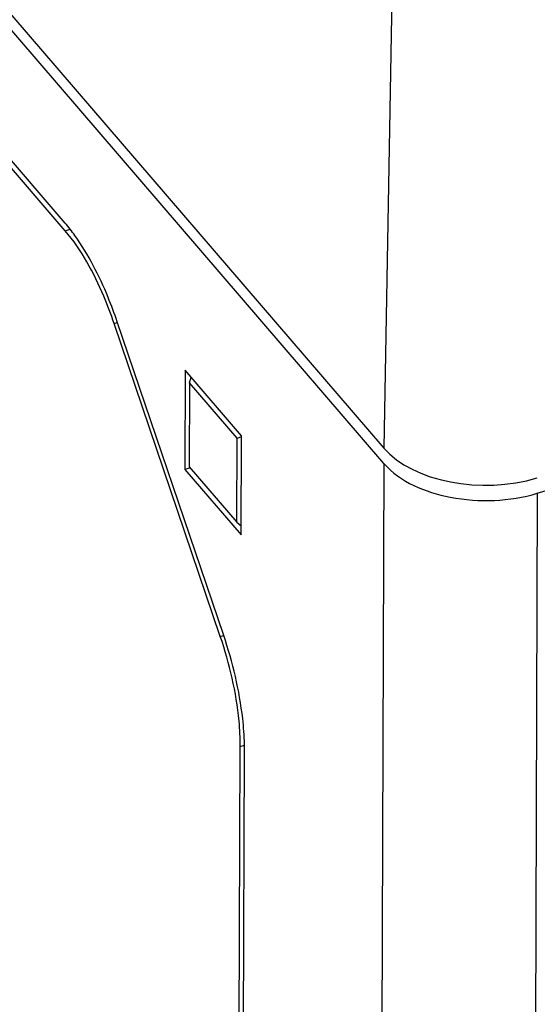
# Model space of a CAD drawing. Units: millimetres. Extents: x 0 to 1189, y 0 to 841.
# Drawn here: x 973 to 978, y 732 to 742 of the extents above; entities that cross this region are included whole.
import ezdxf

# ---------------------------------------------------------------- set-up
doc = ezdxf.new("R2010")
doc.units = ezdxf.units.MM
doc.header["$LTSCALE"] = 65.395
doc.layers.get('0').update_dxf_attribs({"linetype": 'CONTINUOUS'})
doc.layers.add('BEZUGSACHSEN', color=7, linetype='CONTINUOUS')
doc.layers.add('KONSTRUKTIONSELEMENTE', color=7, linetype='CONTINUOUS')

msp = doc.modelspace()

# ---------------------------------------------------------------- linework, layer by layer
at = {"color": 7, "linetype": 'CONTINUOUS'}
for p, q in [((977.95521, 737.05165), (982.93989, 738.55728)), ((974.24783, 738.3466), (974.24406, 737.3013)), ((974.84025, 737.65726), (974.24783, 738.3466)), ((974.29311, 738.21317), (974.30983, 738.27446)), ((974.29311, 738.21317), (974.28992, 737.32868)), ((974.79439, 737.62988), (974.29311, 738.21317)), ((974.79121, 736.7454), (974.79439, 737.62988)), ((974.79439, 737.62988), (974.84335, 737.64957)), ((974.83649, 736.61196), (974.84025, 737.65726)), ((974.29367, 737.31629), (974.24406, 737.3013)), ((974.28992, 737.32868), (974.79121, 736.7454)), ((974.24406, 737.3013), (974.83649, 736.61196)), ((974.79121, 736.7454), (974.83684, 736.70919))]:
    msp.add_line(p, q, dxfattribs=at)
at = {"color": 9, "linetype": 'CONTINUOUS'}
for p, q in [((976.34021, 737.36533), (976.28781, 722.81159)), ((977.95521, 737.05165), (977.90282, 722.49791))]:
    msp.add_line(p, q, dxfattribs=at)
at = {"color": 7, "linetype": 'CONTINUOUS'}
msp.add_open_spline([(976.34021, 737.36533), (976.51068, 737.16697), (977.08196, 736.93809), (977.66279, 736.96333), (977.95521, 737.05165)], degree=3, knots=[0, 0, 0, 0, 0.46127354, 1, 1, 1, 1], dxfattribs=at)
at = {"layer": 'BEZUGSACHSEN', "color": 7, "linetype": 'CONTINUOUS'}
msp.add_line((950.09148, 768.06946), (976.34097, 737.52593), dxfattribs=at)
at = {"layer": 'BEZUGSACHSEN', "color": 9, "linetype": 'CONTINUOUS'}
msp.add_line((976.44664, 743.63525), (976.34097, 737.52593), dxfattribs=at)
at = {"layer": 'BEZUGSACHSEN', "color": 7, "linetype": 'CONTINUOUS'}
msp.add_ellipse((977.40911, 737.84911), major_axis=(1.20007, -0.00388), ratio=0.5948536, start_param=-2.66635096, end_param=-1.09623987, dxfattribs=at)
at = {"layer": 'KONSTRUKTIONSELEMENTE', "color": 7, "linetype": 'CONTINUOUS'}
for p, q in [((976.34021, 737.36533), (963.23843, 752.61037)), ((972.98557, 739.81535), (967.10672, 746.65589)), ((972.98586, 739.89575), (967.10701, 746.73629)), ((974.61819, 735.543), (973.49979, 738.83861)), ((974.65062, 735.56236), (973.53222, 738.85797)), ((974.65343, 735.55405), (974.65062, 735.56236)), ((974.80827, 728.77224), (974.82847, 734.3848)), ((974.85384, 728.71921), (974.87405, 734.33177))]:
    msp.add_line(p, q, dxfattribs=at)
at = {"layer": 'KONSTRUKTIONSELEMENTE', "color": 9, "linetype": 'CONTINUOUS'}
for p, q in [((972.98557, 739.81535), (973.03656, 739.83075)), ((973.49979, 738.83861), (973.53487, 738.8492)), ((974.61819, 735.543), (974.65326, 735.5536)), ((974.82847, 734.3848), (974.87187, 734.39791))]:
    msp.add_line(p, q, dxfattribs=at)
at = {"layer": 'KONSTRUKTIONSELEMENTE', "color": 7, "linetype": 'CONTINUOUS'}
for centre, radius, start, end in [((972.25466, 734.338), 2.61942, 1.021434, 1.540006), ((972.40097, 734.34031), 2.47309, 359.802157, 1.028346)]:
    msp.add_arc(centre, radius, start, end, dxfattribs=at)
for points, knots in [([(973.49979, 738.83861), (973.46673, 738.93605), (973.33522, 739.28001), (973.159, 739.61355), (972.98557, 739.81535)], [0, 0, 0, 0, 0.27887147, 1, 1, 1, 1]), ([(973.53222, 738.85797), (973.50292, 738.94433), (973.38476, 739.26004), (973.23091, 739.56491), (973.08779, 739.76516)], [0, 0, 0, 0, 0.27034447, 1, 1, 1, 1]), ([(974.87313, 734.4084), (974.87072, 734.49814), (974.84074, 734.88701), (974.74924, 735.2699), (974.65343, 735.55405)], [0, 0, 0, 0, 0.23040639, 1, 1, 1, 1]), ([(974.82847, 734.3848), (974.8288, 734.47398), (974.80702, 734.86727), (974.71594, 735.25496), (974.61819, 735.543)], [0, 0, 0, 0, 0.22671923, 1, 1, 1, 1])]:
    msp.add_open_spline(points, degree=3, knots=knots, dxfattribs=at)
msp.add_open_spline([(973.08779, 739.76516), (973.05568, 739.81009), (973.02185, 739.85387), (972.98586, 739.89575)], degree=3, dxfattribs=at)

doc.saveas('drawing.dxf')
